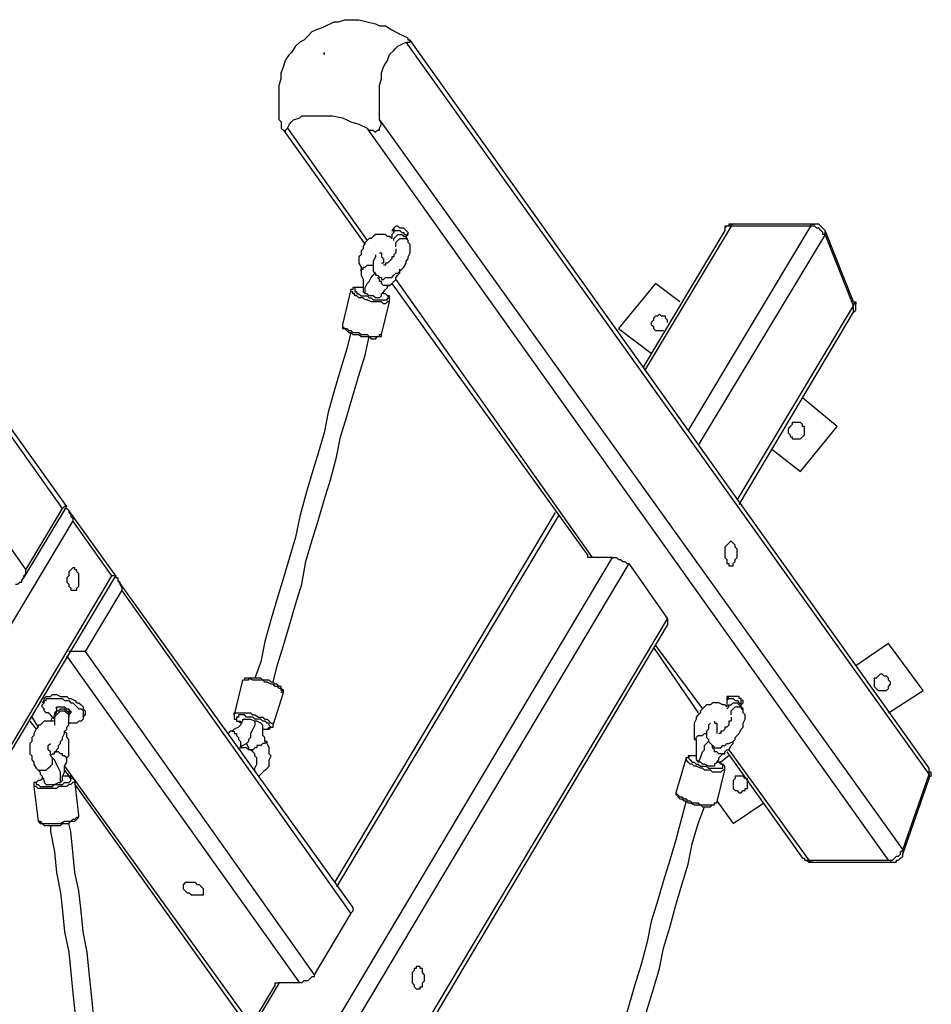
# Model space of a CAD drawing. Units: inches. Extents: x 493 to 600, y 265 to 413.
# Drawn here: x 568 to 576, y 321 to 330 of the extents above; entities that cross this region are included whole.
import ezdxf

# ---------------------------------------------------------------- set-up
doc = ezdxf.new("R2010")
doc.units = ezdxf.units.IN
doc.header["$MEASUREMENT"] = 0
doc.layers.add('Ebene 1', color=7, linetype='Continuous')

msp = doc.modelspace()

# ---------------------------------------------------------------- linework, layer by layer
at = {"layer": 'Ebene 1', "color": 7, "lineweight": 25, "true_color": 0xffffff}
for points in [[(570.6887, 329.9265), (570.6534, 329.9089), (570.6181, 329.8913), (570.5827, 329.8737), (570.5299, 329.8562), (570.4945, 329.8383), (570.4592, 329.8031), (570.4241, 329.768), (570.3888, 329.7501), (570.3535, 329.7149), (570.3182, 329.6619), (570.3006, 329.6443)], [(570.6887, 329.9265), (570.7062, 329.9265), (570.7238, 329.9265), (570.7769, 329.9444), (570.8298, 329.9444), (570.9002, 329.9444), (570.9708, 329.9265), (571.0415, 329.9089), (571.0766, 329.8913), (571.1297, 329.8913), (571.1825, 329.8562), (571.253, 329.8207)], [(571.306, 329.7501), (571.3236, 329.7501), (571.3412, 329.7501), (571.3412, 329.768), (571.3236, 329.768), (571.3236, 329.7856), (571.2883, 329.8031), (571.253, 329.8207)], [(571.0766, 329.08), (571.0766, 329.0976), (571.0766, 329.1858), (571.0766, 329.2209), (571.0766, 329.2564), (571.0766, 329.3446), (571.0766, 329.3797), (571.0943, 329.4328), (571.0943, 329.4855), (571.1119, 329.5385), (571.1472, 329.5916), (571.1648, 329.6443), (571.2001, 329.6798), (571.2178, 329.6974), (571.2354, 329.7149), (571.2707, 329.7325), (571.306, 329.7501)], [(575.8215, 323.4356), (571.306, 329.7501)], [(575.8215, 323.4883), (571.3412, 329.768)], [(570.2124, 329.08), (570.2124, 329.0976), (570.2124, 329.1858), (570.2124, 329.2209), (570.2124, 329.2564), (570.2124, 329.3446), (570.2124, 329.3797), (570.23, 329.4328), (570.23, 329.4855), (570.2477, 329.5385), (570.2653, 329.5916), (570.3006, 329.6443)], [(570.2828, 329.0094), (570.2828, 329.0094), (570.3006, 329.0445), (570.3182, 329.0624), (570.3359, 329.08), (570.3888, 329.0976), (570.4064, 329.1151), (570.4417, 329.1151), (570.4945, 329.1151), (570.5474, 329.1151), (570.6005, 329.1151), (570.6709, 329.1151), (570.7591, 329.0976), (570.7944, 329.08), (570.8298, 329.0624), (570.9002, 329.0445), (570.9708, 329.0094)], [(570.2124, 329.08), (570.23, 329.0624), (570.23, 329.0269), (570.23, 329.0094), (570.2477, 328.9918), (570.2653, 328.9742), (570.2653, 328.9918), (570.2828, 329.0094)], [(570.9708, 329.0094), (570.9884, 328.9918), (571.0237, 328.9918), (571.0415, 328.9742), (571.059, 328.9918), (571.0766, 328.9918), (571.0766, 329.0094), (571.0943, 329.0445), (571.0766, 329.08)], [(571.0766, 329.08), (575.5923, 322.7827)], [(570.2477, 328.9918), (570.9533, 328.0041)], [(570.2828, 329.0094), (570.9708, 328.0392)], [(575.4687, 322.6945), (570.9708, 329.0094)], [(574.1283, 328.1805), (574.1283, 328.1805), (574.1105, 328.1805), (574.093, 328.1805), (574.093, 328.1626), (574.0752, 328.1626), (574.0576, 328.1626), (574.0576, 328.145), (574.0576, 328.1274)], [(574.1105, 328.1626), (574.1105, 328.1805), (574.1283, 328.1805)], [(574.8338, 328.1805), (574.1283, 328.1805)], [(574.7985, 328.1626), (574.7985, 328.1805), (574.8161, 328.1805), (574.8338, 328.1805)], [(574.922, 328.1274), (574.922, 328.1274), (574.9043, 328.145), (574.8867, 328.1626), (574.869, 328.1805), (574.8514, 328.1805), (574.8338, 328.1805)], [(571.1825, 328.0568), (571.1825, 328.0568), (571.1648, 328.0744), (571.1472, 328.0744), (571.1297, 328.0923), (571.0943, 328.0923), (571.0766, 328.0923), (571.059, 328.0923), (571.0415, 328.0923), (571.0237, 328.0744), (571.0061, 328.0568), (570.9884, 328.0568), (570.9708, 328.0392), (570.9533, 328.0217), (570.9355, 327.9862), (570.9355, 327.9686), (570.918, 327.951), (570.918, 327.9159), (570.9002, 327.898), (570.9002, 327.8628), (570.9002, 327.8453), (570.918, 327.8098), (570.918, 327.7922), (570.918, 327.7747)], [(571.306, 328.0744), (571.306, 328.0744), (571.3236, 328.0923), (571.3236, 328.1099), (571.306, 328.1274), (571.2883, 328.145), (571.2707, 328.145), (571.253, 328.145), (571.2354, 328.1626), (571.2178, 328.1626), (571.2001, 328.145), (571.1825, 328.1274), (571.2001, 328.1274)], [(571.2001, 328.1099), (571.1825, 328.0923), (571.1825, 328.0744), (571.1825, 328.0568)], [(571.2001, 328.145), (571.2001, 328.1099)], [(571.2001, 328.1099), (571.2001, 328.1099), (571.2001, 328.1274), (571.2178, 328.1274), (571.2354, 328.1274), (571.253, 328.1274), (571.2707, 328.1099), (571.2883, 328.1099), (571.2883, 328.0923), (571.306, 328.0923), (571.306, 328.0744)], [(571.2001, 328.0392), (571.2001, 328.0568), (571.2178, 328.0744), (571.2354, 328.0923), (571.253, 328.0923), (571.2707, 328.0923), (571.2883, 328.0744)], [(571.306, 328.0744), (571.3236, 328.1099)], [(574.0576, 328.1274), (573.3521, 326.9458)], [(574.1105, 328.1626), (573.3697, 326.9278)], [(573.7402, 326.3987), (574.7985, 328.1626)], [(574.922, 328.0923), (573.8284, 326.2753)], [(574.1105, 328.1626), (574.093, 328.1626), (574.0752, 328.1626), (574.0576, 328.145), (574.0576, 328.1274)], [(574.7985, 328.1626), (574.1105, 328.1626)], [(574.922, 328.0923), (574.9043, 328.0923), (574.9043, 328.1099), (574.8867, 328.1274), (574.869, 328.145), (574.8514, 328.145), (574.8338, 328.1626), (574.8161, 328.1626), (574.7985, 328.1626)], [(574.922, 328.0923), (574.922, 328.0923), (574.922, 328.1099), (574.922, 328.1274)], [(575.1689, 327.5101), (574.922, 328.1274)], [(575.1689, 327.4749), (574.922, 328.0923)], [(571.0415, 327.9159), (571.0415, 327.9159), (571.0415, 327.898), (571.0237, 327.8628), (571.0237, 327.8453), (571.0237, 327.8277), (571.0237, 327.8098), (571.0237, 327.7922), (571.0237, 327.7747), (571.0415, 327.7571), (571.0415, 327.7395), (571.059, 327.7395), (571.0766, 327.7216), (571.0943, 327.7216), (571.0943, 327.704), (571.1119, 327.704), (571.1297, 327.7216), (571.1472, 327.7216), (571.1825, 327.7216), (571.2001, 327.7395), (571.2178, 327.7571), (571.2354, 327.7571), (571.253, 327.7747), (571.2707, 327.7922), (571.2883, 327.8098), (571.306, 327.8453), (571.306, 327.8628), (571.3236, 327.8804), (571.3236, 327.898), (571.3412, 327.9335), (571.3412, 327.951), (571.3412, 327.9686), (571.3412, 327.9862), (571.3412, 328.0041), (571.3236, 328.0217), (571.3236, 328.0392)], [(571.2178, 327.9862), (571.2178, 327.9862), (571.2178, 328.0041), (571.2178, 328.0217), (571.2354, 328.0392), (571.253, 328.0568), (571.2707, 328.0568), (571.2883, 328.0568), (571.306, 328.0568), (571.3236, 328.0392)], [(571.2883, 328.0744), (571.306, 328.0744)], [(571.306, 328.0568), (571.306, 328.0744)], [(571.3236, 328.0392), (571.306, 328.0744)], [(571.0766, 327.9335), (571.0766, 327.9335), (571.0943, 327.9335), (571.0943, 327.9159), (571.0943, 327.898), (571.1119, 327.8804), (571.1119, 327.8628), (571.1119, 327.8453), (571.0943, 327.8453)], [(571.2178, 327.9686), (571.2178, 327.9686), (571.2178, 327.951), (571.2178, 327.9335), (571.2001, 327.9159), (571.2001, 327.898), (571.1825, 327.898), (571.1825, 327.8804), (571.1648, 327.8628), (571.1472, 327.8453), (571.1297, 327.8453), (571.1297, 327.8277), (571.1119, 327.8277)], [(570.918, 327.7747), (570.918, 327.7747), (570.918, 327.7922), (570.9355, 327.7922), (570.9355, 327.8098), (570.9533, 327.8098), (570.9708, 327.8277), (570.9884, 327.8277), (571.0061, 327.8277), (571.0237, 327.8277)], [(570.918, 327.7747), (570.918, 327.7571), (570.918, 327.7395), (570.9355, 327.704), (570.9355, 327.6865), (570.9355, 327.6513), (570.9355, 327.6158), (570.9355, 327.5983)], [(571.0415, 327.7571), (571.0237, 327.7395)], [(571.1648, 327.6513), (571.1825, 327.6689), (571.2001, 327.6865), (571.2178, 327.704), (571.2178, 327.7216), (571.2354, 327.7395), (571.253, 327.7571), (571.253, 327.7922)], [(570.9533, 327.5807), (570.9533, 327.6334), (570.9708, 327.6689), (570.9884, 327.6865), (571.0061, 327.7216), (571.0237, 327.7395)], [(571.1472, 327.6513), (571.1297, 327.6513), (571.1119, 327.6513), (571.0943, 327.6689), (571.0943, 327.6865), (571.0766, 327.6865), (571.0766, 327.704), (571.059, 327.7216)], [(571.1825, 327.6689), (572.8758, 325.3228)], [(571.2178, 327.704), (572.9111, 325.3052)], [(573.4578, 327.6689), (573.1404, 327.2806)], [(573.6695, 327.5101), (573.4578, 327.6689)], [(568.3779, 325.7462), (567.0374, 327.6158)], [(570.8298, 327.6158), (570.7591, 327.3161)], [(570.9002, 327.6334), (570.9002, 327.6334), (570.8826, 327.6334), (570.8651, 327.6334), (570.8473, 327.6334), (570.8473, 327.6158), (570.8298, 327.6158)], [(571.1648, 327.5101), (571.1648, 327.5101), (571.1472, 327.5101), (571.1297, 327.4925), (571.1119, 327.4925), (571.0943, 327.5101), (571.0766, 327.5101), (571.0415, 327.5101), (571.0237, 327.5101), (571.0061, 327.5101), (570.9708, 327.5276), (570.9533, 327.5276), (570.9355, 327.5452), (570.9002, 327.5452), (570.8826, 327.5631), (570.8651, 327.5631), (570.8651, 327.5807), (570.8473, 327.5807), (570.8473, 327.5983), (570.8298, 327.5983), (570.8298, 327.6158)], [(570.9355, 327.6334), (570.918, 327.6334), (570.9002, 327.6334), (570.8826, 327.6334), (570.8651, 327.6334), (570.8651, 327.6158), (570.8651, 327.5983), (570.8826, 327.5983), (570.8826, 327.5807), (570.9002, 327.5807), (570.918, 327.5631), (570.9355, 327.5631), (570.9708, 327.5631), (570.9884, 327.5452), (571.0061, 327.5452), (571.0237, 327.5276), (571.059, 327.5276), (571.0766, 327.5276), (571.0943, 327.5276), (571.1119, 327.5276), (571.1297, 327.5276), (571.1472, 327.5276), (571.1472, 327.5452), (571.1648, 327.5452), (571.1472, 327.5631), (571.1297, 327.5807), (571.1119, 327.5807)], [(570.9355, 327.6334), (570.918, 327.6334), (570.9002, 327.6334)], [(570.9355, 327.5983), (570.9355, 327.5983), (570.9533, 327.5807)], [(571.0943, 327.5631), (571.0943, 327.5631), (571.0943, 327.5807), (571.1119, 327.5983), (571.1297, 327.6158), (571.1472, 327.6334), (571.1472, 327.6513), (571.1648, 327.6513)], [(571.1648, 327.5101), (571.1648, 327.5276), (571.1648, 327.5452), (571.1648, 327.5631), (571.1472, 327.5631), (571.1297, 327.5807), (571.1119, 327.5807), (571.1119, 327.5983)], [(571.1648, 327.6513), (571.1472, 327.6513)], [(568.3426, 325.7286), (567.0374, 327.5631)], [(571.0943, 327.5631), (571.0766, 327.5452), (571.059, 327.5452), (571.0415, 327.5452), (571.0237, 327.5631), (570.9884, 327.5631), (570.9708, 327.5807), (570.9533, 327.5807)], [(571.0943, 327.2279), (571.1648, 327.5101)], [(575.1689, 327.5101), (575.1866, 327.5101), (575.1866, 327.4925), (575.1689, 327.4925), (575.1689, 327.4749)], [(575.1689, 327.4219), (575.1689, 327.4219), (575.1866, 327.4394), (575.1866, 327.457), (575.1866, 327.4749), (575.1866, 327.4925), (575.1689, 327.5101)], [(574.1634, 325.7992), (575.1689, 327.4749)], [(574.1811, 325.7638), (575.1689, 327.4219)], [(575.1689, 327.4219), (575.1689, 327.4219), (575.1689, 327.4394), (575.1689, 327.457), (575.1689, 327.4749)], [(573.5638, 327.3337), (573.5638, 327.3337), (573.5638, 327.3513), (573.546, 327.3688), (573.546, 327.3867), (573.5285, 327.3867), (573.5109, 327.3867), (573.4932, 327.4043), (573.4756, 327.3867), (573.4578, 327.3867), (573.4403, 327.3688), (573.4403, 327.3513), (573.4227, 327.3337), (573.4227, 327.3161), (573.4403, 327.2985), (573.4403, 327.2806), (573.4578, 327.2631), (573.4756, 327.2631), (573.4932, 327.2631), (573.5109, 327.2631), (573.5285, 327.2631)], [(570.8298, 327.2455), (570.7944, 327.1042), (570.7416, 326.9278), (570.6887, 326.7515), (570.6356, 326.5575), (570.6005, 326.3811), (570.5474, 326.2047), (570.4945, 326.0283), (570.4417, 325.8519), (570.3888, 325.658), (570.3535, 325.4816), (570.3006, 325.3052), (570.2477, 325.1288), (570.1947, 324.9524), (570.1418, 324.776), (570.0889, 324.5821), (570.0536, 324.4057), (570.0007, 324.2644)], [(570.7591, 327.3161), (570.7591, 327.3161), (570.7591, 327.2985), (570.7769, 327.2806), (570.7944, 327.2806), (570.812, 327.2631), (570.8298, 327.2631), (570.8473, 327.2455), (570.8651, 327.2455), (570.9002, 327.2455), (570.918, 327.2279), (570.9355, 327.2279), (570.9708, 327.2279), (570.9884, 327.2103), (571.0061, 327.2103), (571.0237, 327.2103), (571.0415, 327.2103), (571.059, 327.2103), (571.0766, 327.2103), (571.0766, 327.2279), (571.0943, 327.2279)], [(570.7591, 327.3161), (570.7591, 327.3161), (570.7591, 327.2985), (570.7591, 327.2806), (570.7769, 327.2806), (570.7944, 327.2631), (570.812, 327.2455), (570.8298, 327.2455), (570.8473, 327.2279), (570.8826, 327.2279), (570.9002, 327.2279), (570.918, 327.2103), (570.9355, 327.2103), (570.9708, 327.2103), (570.9884, 327.2103), (571.0061, 327.1924), (571.0237, 327.1924), (571.0415, 327.1924), (571.059, 327.2103), (571.0766, 327.2103), (571.0943, 327.2103), (571.0943, 327.2279)], [(573.1404, 327.2806), (573.4227, 327.0691)], [(570.1595, 324.2293), (570.1947, 324.3702), (570.2477, 324.5466), (570.3006, 324.723), (570.3535, 324.8994), (570.4064, 325.0758), (570.4417, 325.2701), (570.4945, 325.4465), (570.5474, 325.6228), (570.6005, 325.7992), (570.6534, 325.9756), (570.7062, 326.1696), (570.7416, 326.346), (570.7944, 326.5224), (570.8473, 326.6987), (570.9002, 326.8751), (570.9533, 327.0515), (570.9884, 327.2103)], [(575.0278, 326.4342), (574.7279, 326.6812)], [(567.0374, 326.593), (568.0251, 325.1994)], [(574.7279, 326.346), (574.7456, 326.3635), (574.7456, 326.3811), (574.7456, 326.3987), (574.7456, 326.4166), (574.7456, 326.4342), (574.7279, 326.4342), (574.7279, 326.4517), (574.7103, 326.4693), (574.6926, 326.4693), (574.675, 326.4693), (574.6574, 326.4693), (574.6397, 326.4693), (574.6397, 326.4517), (574.6221, 326.4342), (574.6044, 326.4166), (574.6044, 326.3987), (574.6044, 326.3811), (574.6221, 326.3635), (574.6221, 326.346), (574.6397, 326.346), (574.6397, 326.3284), (574.6574, 326.3284), (574.675, 326.3284), (574.6926, 326.3284), (574.7103, 326.3284), (574.7279, 326.346)], [(574.7103, 326.0459), (575.0278, 326.4342)], [(574.4633, 326.2402), (574.7103, 326.0459)], [(568.0075, 325.1288), (568.3779, 325.7462)], [(568.0251, 325.1994), (568.3426, 325.7286)], [(568.3779, 325.7462), (568.3779, 325.7462), (568.3603, 325.7462), (568.3426, 325.7286)], [(568.3603, 325.7286), (568.3779, 325.7286), (568.3956, 325.711), (568.3956, 325.6931), (568.4132, 325.6756), (568.4132, 325.658), (568.4308, 325.6404), (568.4308, 325.6228)], [(568.8013, 325.1464), (568.3956, 325.711)], [(572.5936, 325.6931), (570.6887, 322.5006)], [(572.629, 325.6756), (570.7062, 322.4654)], [(568.4308, 325.6228), (567.0374, 323.2943)], [(568.766, 325.1464), (568.4308, 325.6228)], [(574.1458, 325.2876), (574.1634, 325.3052), (574.1634, 325.3228), (574.1634, 325.3403), (574.1634, 325.3583), (574.1634, 325.3758), (574.1458, 325.3934), (574.1458, 325.411), (574.1283, 325.4285), (574.1105, 325.4465), (574.093, 325.4285), (574.0752, 325.411), (574.0576, 325.3934), (574.0576, 325.3758), (574.0576, 325.3583), (574.0576, 325.3403), (574.0576, 325.3228), (574.0576, 325.3052), (574.0752, 325.2876), (574.0752, 325.2701), (574.0752, 325.2522), (574.093, 325.2522), (574.093, 325.2346), (574.1105, 325.2346), (574.1283, 325.2346), (574.1283, 325.2522), (574.1458, 325.2701), (574.1458, 325.2876)], [(569.013, 318.4612), (573.0875, 325.3052)], [(572.9111, 325.3052), (572.9111, 325.3052), (572.8935, 325.3052), (572.8758, 325.3052), (572.8758, 325.3228)], [(573.0875, 325.3052), (572.9111, 325.3052)], [(573.0875, 325.3052), (573.1051, 325.3052), (573.1228, 325.3052), (573.1404, 325.2876), (573.1581, 325.2876), (573.1757, 325.2701), (573.1933, 325.2701), (573.211, 325.2522), (573.2286, 325.2522)], [(568.3956, 325.0582), (568.4132, 325.0406), (568.4132, 325.0231), (568.4308, 325.0231), (568.4485, 325.0231), (568.4661, 325.0231), (568.4661, 325.0406), (568.4838, 325.0582), (568.4838, 325.0758), (568.4838, 325.0937), (568.4838, 325.1112), (568.4838, 325.1288), (568.4838, 325.1464), (568.4838, 325.164), (568.4661, 325.1819), (568.4661, 325.1994), (568.4485, 325.1994), (568.4485, 325.217), (568.4308, 325.217), (568.4132, 325.1994), (568.3956, 325.1819), (568.3956, 325.164), (568.3956, 325.1464), (568.3779, 325.1288), (568.3779, 325.0937), (568.3956, 325.0758), (568.3956, 325.0582)], [(573.2286, 325.2522), (569.1363, 318.3909)], [(573.2286, 325.2522), (573.5638, 324.776)], [(567.0374, 322.236), (568.766, 325.1464)], [(567.0374, 322.2008), (568.8013, 325.1464)], [(567.9369, 325.0758), (567.9547, 325.0758), (567.9722, 325.0937), (567.9898, 325.0937), (567.9898, 325.1112), (568.0075, 325.1288), (568.0075, 325.1464), (568.0251, 325.164), (568.0251, 325.1819), (568.0251, 325.1994)], [(568.8013, 325.1464), (568.8013, 325.1464), (568.7835, 325.1464), (568.766, 325.1464)], [(568.8013, 325.1464), (568.8013, 325.1288), (568.8189, 325.1288), (568.8189, 325.1112), (568.8366, 325.0937), (568.8366, 325.0758), (568.8542, 325.0406), (568.8542, 325.0231)], [(570.8473, 322.289), (568.8189, 325.1112)], [(568.8542, 325.0231), (568.5367, 324.4939)], [(570.8298, 322.236), (568.8542, 325.0231)], [(569.3833, 317.7735), (573.5638, 324.776)], [(569.4186, 317.7556), (573.5638, 324.723)], [(573.5638, 324.776), (573.5638, 324.7585), (573.5638, 324.7409), (573.5638, 324.723)], [(573.4403, 324.529), (573.8284, 323.9647)], [(573.4578, 324.5466), (573.8637, 323.9999)], [(575.4687, 324.5645), (575.1866, 324.3702)], [(575.7686, 324.1587), (575.4687, 324.5645)], [(575.4687, 324.5645), (575.4687, 324.5645)], [(575.7686, 324.1587), (575.4687, 324.5645)], [(570.3888, 321.6362), (568.3779, 324.4584)], [(568.5367, 324.4939), (568.519, 324.4939), (568.5014, 324.4939), (568.4838, 324.4939), (568.4661, 324.4939), (568.4485, 324.4939), (568.4308, 324.4939), (568.4132, 324.4939), (568.3956, 324.4939)], [(568.5367, 324.4939), (570.5123, 321.7068)], [(575.363, 324.1763), (575.363, 324.1763), (575.3806, 324.1587), (575.3981, 324.1587), (575.4159, 324.1587), (575.4334, 324.1587), (575.4512, 324.1587), (575.4687, 324.1763), (575.4687, 324.1938), (575.4863, 324.2117), (575.4863, 324.2293), (575.4687, 324.2469), (575.4687, 324.2644), (575.4512, 324.282), (575.4334, 324.282), (575.4159, 324.2999), (575.3981, 324.2999), (575.3806, 324.282), (575.363, 324.2644), (575.3452, 324.2644), (575.3452, 324.2469), (575.3452, 324.2293), (575.3452, 324.2117), (575.3452, 324.1938), (575.363, 324.1763)], [(575.3806, 324.282), (575.3806, 324.282), (575.363, 324.2644), (575.3452, 324.2644), (575.3452, 324.2469), (575.3452, 324.2293), (575.3452, 324.2117), (575.3452, 324.1938), (575.363, 324.1763)], [(569.8949, 324.2469), (569.8243, 323.9472)], [(570.2477, 324.1411), (570.2477, 324.1587), (570.23, 324.1587), (570.23, 324.1763), (570.2124, 324.1763), (570.1947, 324.1938), (570.1771, 324.1938), (570.1595, 324.2117), (570.1418, 324.2117), (570.1065, 324.2293), (570.0889, 324.2293), (570.0713, 324.2469), (570.036, 324.2469), (570.0183, 324.2469), (570.0007, 324.2469), (569.9831, 324.2469), (569.9478, 324.2644), (569.9478, 324.2469), (569.9301, 324.2469), (569.9125, 324.2469), (569.8949, 324.2469)], [(570.23, 324.1411), (570.2477, 324.1587), (570.23, 324.1763), (570.23, 324.1938), (570.2124, 324.1938), (570.1947, 324.2117), (570.1771, 324.2117), (570.1595, 324.2293), (570.1418, 324.2293), (570.1242, 324.2469), (570.1065, 324.2469), (570.0713, 324.2469), (570.0536, 324.2644), (570.036, 324.2644), (570.0183, 324.2644), (569.9831, 324.2644), (569.9654, 324.2644), (569.9478, 324.2644), (569.9301, 324.2644), (569.9125, 324.2644), (569.9125, 324.2469), (569.8949, 324.2469)], [(568.1839, 324.0705), (568.1839, 324.0881), (568.2015, 324.1056), (568.2192, 324.1056), (568.2368, 324.1056), (568.2544, 324.1235), (568.2721, 324.1235), (568.2897, 324.1235), (568.325, 324.1056), (568.3426, 324.1056), (568.3779, 324.1056), (568.3956, 324.0881), (568.4132, 324.0881), (568.4485, 324.0705), (568.4661, 324.0529), (568.4838, 324.0529), (568.5014, 324.0353), (568.519, 324.0174), (568.519, 323.9999), (568.5367, 323.9823), (568.5367, 323.9647), (568.5367, 323.9472)], [(570.1595, 323.859), (570.2477, 324.1411)], [(574.1987, 324.0353), (574.1987, 324.0353), (574.2165, 324.0529), (574.2165, 324.0705), (574.1987, 324.0705), (574.1987, 324.0881), (574.1811, 324.0881), (574.1811, 324.1056), (574.1634, 324.1056), (574.1458, 324.1056), (574.1283, 324.1056), (574.1105, 324.1056), (574.093, 324.1056), (574.0752, 324.1056), (574.0752, 324.0881), (574.0752, 324.0705)], [(574.093, 324.1056), (574.0752, 324.0705)], [(575.363, 324.1763), (575.363, 324.1763), (575.3806, 324.1587), (575.3981, 324.1587), (575.4159, 324.1587), (575.4334, 324.1587), (575.4512, 324.1587)], [(575.4687, 323.9647), (575.7686, 324.1587)], [(575.4687, 323.9647), (575.7686, 324.1587)], [(575.7686, 324.1587), (575.7686, 324.1587)], [(568.2544, 323.9292), (568.2544, 323.9292), (568.2368, 323.9472), (568.2192, 323.9647), (568.2015, 323.9647), (568.1839, 323.9823), (568.1839, 323.9999), (568.1662, 324.0174), (568.1662, 324.0353), (568.1839, 324.0529), (568.1839, 324.0705), (568.2015, 324.0705), (568.2015, 324.0881), (568.2192, 324.0881), (568.2544, 324.0881), (568.2721, 324.0881), (568.2897, 324.0881), (568.3074, 324.0881), (568.3426, 324.0881), (568.3603, 324.0705), (568.3956, 324.0705), (568.4132, 324.0529), (568.4308, 324.0529), (568.4485, 324.0353), (568.4661, 324.0174), (568.4838, 323.9999), (568.5014, 323.9999), (568.519, 323.9823), (568.519, 323.9647), (568.519, 323.9472), (568.519, 323.9292), (568.519, 323.9117), (568.5014, 323.8941), (568.4838, 323.8941), (568.4661, 323.8765), (568.4308, 323.8765), (568.4132, 323.8765), (568.3956, 323.8765)], [(568.1839, 324.0705), (568.1662, 324.0529)], [(568.2897, 323.9999), (568.2897, 323.9999), (568.2897, 324.0174), (568.3074, 324.0174), (568.325, 324.0174), (568.3426, 324.0174), (568.3603, 324.0174), (568.3779, 323.9999), (568.3956, 323.9999), (568.3956, 323.9823), (568.3956, 323.9647)], [(568.2897, 323.9999), (568.2897, 323.9999), (568.2897, 324.0174), (568.3074, 324.0174), (568.325, 324.0174), (568.3426, 324.0174), (568.3603, 324.0174), (568.3779, 323.9999), (568.3956, 323.9999), (568.3956, 323.9823), (568.4132, 323.9823), (568.4132, 323.9647), (568.3956, 323.9472)], [(568.2897, 324.0174), (568.2897, 323.9999)], [(574.0752, 324.0174), (574.0752, 324.0174), (574.0576, 324.0353), (574.0401, 324.0353), (574.0048, 324.0529), (573.987, 324.0529), (573.9694, 324.0529), (573.9519, 324.0529), (573.9341, 324.0353), (573.8988, 324.0353), (573.8812, 324.0174), (573.8637, 323.9999), (573.8459, 323.9823), (573.8459, 323.9647), (573.8284, 323.9472), (573.8106, 323.9292), (573.8106, 323.9117), (573.7931, 323.8765), (573.7931, 323.859), (573.7931, 323.8235), (573.7931, 323.7883), (573.7931, 323.7708), (573.7931, 323.7353), (573.8106, 323.7353)], [(574.0752, 324.0705), (574.0752, 324.0705), (574.093, 324.0881), (574.1105, 324.0881), (574.1283, 324.0881), (574.1458, 324.0705), (574.1634, 324.0705), (574.1811, 324.0529), (574.1987, 324.0353)], [(574.0752, 324.0705), (574.0752, 324.0529), (574.0752, 324.0353), (574.0752, 324.0174)], [(574.0752, 323.9999), (574.0752, 323.9999), (574.093, 324.0174), (574.093, 324.0353), (574.1105, 324.0353), (574.1283, 324.0529), (574.1458, 324.0529), (574.1634, 324.0529), (574.1811, 324.0353)], [(574.1105, 323.9472), (574.1105, 323.9472), (574.1105, 323.9647), (574.1105, 323.9823), (574.1283, 323.9999), (574.1458, 324.0174), (574.1634, 324.0174), (574.1811, 324.0174), (574.1987, 324.0174), (574.1987, 323.9999), (574.2165, 323.9999)], [(574.1811, 324.0353), (574.1811, 324.0353)], [(574.2165, 323.9999), (574.1811, 324.0353)], [(574.1987, 324.0353), (574.1987, 324.0705)], [(574.1987, 324.0174), (574.1987, 324.0353)], [(568.2721, 323.9292), (568.2721, 323.9472), (568.2897, 323.9647), (568.2897, 323.9823), (568.3074, 323.9823), (568.325, 323.9999), (568.3426, 323.9999), (568.3603, 323.9999), (568.3779, 323.9823), (568.3956, 323.9647), (568.3956, 323.9472)], [(568.2897, 323.9999), (568.2897, 323.9999), (568.2897, 323.9823), (568.2721, 323.9647), (568.2721, 323.9472), (568.2721, 323.9292)], [(568.2721, 323.9117), (568.2721, 323.9292), (568.2897, 323.9472), (568.3074, 323.9647), (568.325, 323.9823), (568.3426, 323.9823), (568.3603, 323.9823), (568.3779, 323.9647), (568.3956, 323.9472), (568.3956, 323.9292)], [(568.3956, 323.9647), (568.4132, 323.9823)], [(568.3956, 323.9472), (568.3956, 323.9472), (568.3956, 323.9647)], [(568.3956, 323.9292), (568.3956, 323.9472)], [(568.519, 323.9292), (568.5367, 323.9472)], [(569.8243, 323.9472), (569.8243, 323.9472), (569.8243, 323.9647), (569.8419, 323.9647), (569.8596, 323.9647), (569.8772, 323.9647), (569.8949, 323.9647), (569.9125, 323.9647), (569.9301, 323.9647), (569.9654, 323.9647), (569.9831, 323.9472), (570.0007, 323.9472), (570.036, 323.9292), (570.0536, 323.9292), (570.0713, 323.9292), (570.0889, 323.9117), (570.1065, 323.9117), (570.1242, 323.8941), (570.1418, 323.8765), (570.1595, 323.8765), (570.1595, 323.859)], [(569.8243, 323.9472), (569.8243, 323.9472), (569.8243, 323.9292), (569.8243, 323.9117), (569.8419, 323.9117), (569.8419, 323.8941), (569.8596, 323.8941), (569.8772, 323.8765)], [(570.1242, 323.841), (570.1418, 323.841), (570.1242, 323.859), (570.1242, 323.8765), (570.1065, 323.8765), (570.0889, 323.8941), (570.0713, 323.8941), (570.0536, 323.9117), (570.036, 323.9117), (570.0007, 323.9117), (569.9831, 323.9292), (569.9654, 323.9292), (569.9301, 323.9292), (569.9125, 323.9472), (569.8949, 323.9472), (569.8772, 323.9472), (569.8596, 323.9472), (569.8596, 323.9292), (569.8419, 323.9292), (569.8419, 323.9117), (569.8419, 323.8941), (569.8596, 323.8941), (569.8772, 323.8941), (569.8772, 323.8765)], [(573.9341, 323.8765), (573.9341, 323.8765), (573.9166, 323.859), (573.9166, 323.8235), (573.8988, 323.8059), (573.8988, 323.7883), (573.8988, 323.7708), (573.8988, 323.7528), (573.9166, 323.7353), (573.9166, 323.7177), (573.9341, 323.7001), (573.9519, 323.6826), (573.9694, 323.6647), (573.987, 323.6647), (574.0048, 323.6647), (574.0223, 323.6647), (574.0401, 323.6826), (574.0576, 323.6826), (574.0752, 323.7001), (574.093, 323.7001), (574.1283, 323.7177), (574.1458, 323.7353), (574.1458, 323.7528), (574.1634, 323.7708), (574.1811, 323.7883), (574.1987, 323.8235), (574.2165, 323.841), (574.2165, 323.859), (574.2165, 323.8765), (574.234, 323.9117), (574.234, 323.9292), (574.234, 323.9472), (574.2165, 323.9647), (574.2165, 323.9823), (574.2165, 323.9999)], [(568.0604, 323.8941), (568.1133, 323.8235)], [(568.2721, 323.8941), (568.2721, 323.8941), (568.2544, 323.8941), (568.2368, 323.8941), (568.2015, 323.8941), (568.1839, 323.8941), (568.1662, 323.8765), (568.1486, 323.859), (568.131, 323.859), (568.131, 323.841), (568.1133, 323.8235), (568.0957, 323.7883), (568.0957, 323.7708), (568.078, 323.7528), (568.078, 323.7177), (568.0604, 323.7001), (568.0604, 323.6647), (568.0604, 323.6471), (568.0604, 323.6119), (568.078, 323.5944), (568.078, 323.5589), (568.0957, 323.5413), (568.0957, 323.5237), (568.1133, 323.4883), (568.131, 323.4707)], [(568.078, 323.9292), (568.131, 323.841)], [(568.2544, 323.9292), (568.2368, 323.8941)], [(568.2368, 323.5944), (568.2368, 323.5944), (568.2544, 323.6119), (568.2721, 323.6119), (568.2721, 323.6295), (568.2897, 323.6295), (568.2897, 323.6471), (568.3074, 323.6647), (568.3074, 323.6826), (568.325, 323.7001), (568.325, 323.7177), (568.3426, 323.7353), (568.3426, 323.7528), (568.3603, 323.7883), (568.3603, 323.8059), (568.3779, 323.8235), (568.3779, 323.841), (568.3956, 323.859), (568.3956, 323.8765), (568.3956, 323.8941), (568.3956, 323.9117), (568.3956, 323.9292)], [(568.2721, 323.9117), (568.2721, 323.9117), (568.2544, 323.9292), (568.2721, 323.9292)], [(568.2721, 323.9292), (568.2721, 323.9117)], [(568.2721, 323.9117), (568.2721, 323.9117), (568.2721, 323.8941), (568.2721, 323.8765), (568.2721, 323.859)], [(569.8949, 323.9117), (569.8949, 323.8941), (569.8772, 323.859), (569.8596, 323.841), (569.8243, 323.8235), (569.8067, 323.8059)], [(569.8949, 323.9117), (569.8949, 323.9117), (569.9125, 323.9117), (569.9301, 323.9117), (569.9478, 323.9117), (569.9654, 323.9117), (570.0007, 323.8941)], [(570.0007, 323.8941), (570.0007, 323.859), (569.9831, 323.8235), (569.9654, 323.7883), (569.9654, 323.7528), (569.9478, 323.7353), (569.9478, 323.7177), (569.9301, 323.7001)], [(570.0713, 323.859), (570.0713, 323.859), (570.0536, 323.8765), (570.0183, 323.8941), (570.0007, 323.8941)], [(570.1065, 323.7177), (570.0889, 323.7177), (570.0889, 323.7528), (570.0713, 323.7708), (570.0713, 323.8059), (570.0713, 323.841), (570.0713, 323.859)], [(570.1418, 323.841), (570.1595, 323.841), (570.1595, 323.859)], [(573.9694, 323.8941), (573.9694, 323.8941), (573.9694, 323.8765), (573.987, 323.8765), (573.987, 323.859), (573.987, 323.841), (573.987, 323.8235), (573.987, 323.8059), (573.987, 323.7883)], [(574.1105, 323.9292), (574.1105, 323.9292), (574.1105, 323.9117), (574.1105, 323.8941), (574.093, 323.8941), (574.093, 323.8765), (574.093, 323.859), (574.0752, 323.841), (574.0576, 323.841), (574.0576, 323.8235), (574.0401, 323.8059), (574.0223, 323.8059), (574.0223, 323.7883), (574.0048, 323.7883)], [(568.3779, 323.5589), (568.3779, 323.5765), (568.3956, 323.5944), (568.3956, 323.6295), (568.3956, 323.6471), (568.3956, 323.6826), (568.3956, 323.7177), (568.3956, 323.7353), (568.3779, 323.7528), (568.3779, 323.7883), (568.3603, 323.8059)], [(569.8067, 323.8059), (569.789, 323.8059), (569.7714, 323.7883)], [(569.8067, 323.8059), (569.8067, 323.8059), (569.8243, 323.8059), (569.8243, 323.7883), (569.8419, 323.7883), (569.8419, 323.7708), (569.8596, 323.7528), (569.8596, 323.7353), (569.8772, 323.7177), (569.8772, 323.7001), (569.8772, 323.6826), (569.8772, 323.6647)], [(570.0713, 323.8235), (570.0889, 323.8235), (570.1065, 323.8235), (570.1242, 323.841)], [(570.0713, 323.8235), (570.0889, 323.8235), (570.1065, 323.8235), (570.1242, 323.8235), (570.1418, 323.841)], [(573.8106, 323.7353), (573.8106, 323.7353), (573.8106, 323.7528), (573.8284, 323.7708), (573.8459, 323.7708), (573.8637, 323.7708), (573.8812, 323.7883), (573.8988, 323.7883)], [(568.2368, 323.5944), (568.2368, 323.5944), (568.2368, 323.6119), (568.2368, 323.6295), (568.2192, 323.6471), (568.2192, 323.6647), (568.2192, 323.6826), (568.2368, 323.7001)], [(569.8772, 323.6647), (569.8949, 323.6826), (569.9301, 323.7001)], [(569.9301, 323.7001), (569.9301, 323.7001), (569.9478, 323.6647), (569.9478, 323.6471)], [(570.1065, 323.7177), (570.1065, 323.7177), (570.0889, 323.7001), (570.0713, 323.7001), (570.0536, 323.6826), (570.036, 323.6826), (570.0183, 323.6826), (570.0183, 323.6647), (570.0007, 323.6647), (569.9831, 323.6471), (569.9654, 323.6471)], [(570.036, 323.418), (570.036, 323.418), (570.0536, 323.4356), (570.0713, 323.4531), (570.0889, 323.4707), (570.1065, 323.4883), (570.1242, 323.5062), (570.1242, 323.5413), (570.1242, 323.5589), (570.1418, 323.5944), (570.1242, 323.6119), (570.1242, 323.6471), (570.1242, 323.6647), (570.1065, 323.7001), (570.1065, 323.7177)], [(573.8106, 323.7353), (573.8106, 323.7177), (573.8106, 323.7001), (573.8106, 323.6647), (573.8106, 323.6471), (573.8106, 323.6119), (573.8106, 323.5765), (573.8106, 323.5589)], [(573.8284, 323.5413), (573.8459, 323.5765), (573.8637, 323.6295), (573.8812, 323.6471), (573.8812, 323.6826), (573.8988, 323.7001)], [(573.9166, 323.7177), (573.8988, 323.7001)], [(574.0223, 323.6119), (574.0223, 323.6119), (574.0048, 323.6119), (573.987, 323.6295), (573.9694, 323.6295), (573.9694, 323.6471), (573.9519, 323.6647), (573.9519, 323.6826)], [(574.0576, 323.6119), (574.0576, 323.6295), (574.0752, 323.6471), (574.093, 323.6471), (574.1105, 323.6826), (574.1283, 323.7001), (574.1283, 323.7177), (574.1458, 323.7353)], [(568.1662, 323.4707), (568.1839, 323.4707), (568.2015, 323.4707), (568.2192, 323.4883), (568.2368, 323.5062), (568.2544, 323.5237), (568.2544, 323.5413), (568.2544, 323.5589), (568.2544, 323.5765), (568.2368, 323.5944)], [(568.2897, 323.5237), (568.2897, 323.5237), (568.2721, 323.5589), (568.2544, 323.5765), (568.2368, 323.5944)], [(568.3779, 323.5589), (568.3779, 323.5765), (568.3603, 323.5944), (568.3426, 323.5944), (568.3426, 323.6119), (568.325, 323.6119), (568.3074, 323.6295), (568.2897, 323.6295), (568.2721, 323.6295)], [(569.8596, 323.6647), (569.8596, 323.6647), (569.8772, 323.6647)], [(570.0007, 323.4707), (570.0007, 323.4707), (570.0007, 323.4883), (570.0183, 323.5237), (570.0183, 323.5413), (570.0183, 323.5589), (570.0183, 323.5765), (570.0007, 323.5944), (570.0007, 323.6119), (569.9831, 323.6295), (569.9654, 323.6471), (569.9478, 323.6471), (569.9301, 323.6647), (569.9125, 323.6647), (569.8949, 323.6647), (569.8772, 323.6647)], [(573.7931, 323.5944), (573.7931, 323.5944), (573.7755, 323.5944), (573.7577, 323.5944), (573.7402, 323.5944), (573.7402, 323.5765), (573.7224, 323.5765), (573.7224, 323.5589)], [(573.8106, 323.5944), (573.7931, 323.5944), (573.7755, 323.5944), (573.7577, 323.5944), (573.7402, 323.5765), (573.7577, 323.5589), (573.7755, 323.5413), (573.7931, 323.5413), (573.8106, 323.5237), (573.8284, 323.5237), (573.8459, 323.5062), (573.8637, 323.5062), (573.8988, 323.5062), (573.9166, 323.4883), (573.9341, 323.4883), (573.9694, 323.4883), (573.987, 323.4883), (574.0048, 323.4883), (574.0223, 323.4883), (574.0401, 323.4883), (574.0401, 323.5062), (574.0401, 323.5237), (574.0223, 323.5237), (574.0048, 323.5413), (573.987, 323.5413)], [(573.8106, 323.5944), (573.8106, 323.5944), (573.7931, 323.5944)], [(573.9694, 323.5237), (573.9694, 323.5237), (573.987, 323.5413), (574.0048, 323.5589), (574.0048, 323.5765), (574.0223, 323.5944), (574.0401, 323.6119), (574.0576, 323.6119)], [(574.0576, 323.6119), (574.0401, 323.6119), (574.0223, 323.6119)], [(574.093, 323.5944), (574.0223, 323.5413)], [(574.0752, 323.6295), (574.7279, 322.7124)], [(574.093, 323.6471), (574.7808, 322.6945)], [(568.325, 323.3649), (568.325, 323.418), (568.325, 323.4531), (568.3074, 323.4883), (568.2897, 323.5237)], [(568.3426, 323.3825), (568.3426, 323.4001), (568.3426, 323.418), (568.3603, 323.4531), (568.3603, 323.4883), (568.3603, 323.5062), (568.3779, 323.5413), (568.3779, 323.5589)], [(568.3603, 323.5062), (569.9654, 321.2834)], [(573.7224, 323.5765), (573.6342, 323.2767)], [(574.0576, 323.4707), (574.0576, 323.4707), (574.0401, 323.4707), (574.0223, 323.4531), (574.0048, 323.4531), (573.9694, 323.4531), (573.9519, 323.4531), (573.9341, 323.4707), (573.9166, 323.4707), (573.8812, 323.4707), (573.8637, 323.4883), (573.8459, 323.4883), (573.8106, 323.5062), (573.7931, 323.5062), (573.7755, 323.5237), (573.7577, 323.5237), (573.7402, 323.5413), (573.7224, 323.5589), (573.7224, 323.5765)], [(573.8106, 323.5589), (573.8106, 323.5589), (573.8284, 323.5413)], [(573.9694, 323.5237), (573.9694, 323.5062), (573.9519, 323.5062), (573.9341, 323.5062), (573.9166, 323.5062), (573.8812, 323.5237), (573.8637, 323.5237), (573.8459, 323.5413), (573.8284, 323.5413)], [(574.0576, 323.4707), (574.0576, 323.4883), (574.0576, 323.5062), (574.0401, 323.5237), (574.0223, 323.5237), (574.0223, 323.5413), (574.0048, 323.5413), (573.987, 323.5413)], [(568.131, 323.4707), (568.131, 323.4707), (568.1486, 323.4707), (568.1662, 323.4707)], [(568.131, 323.4707), (568.131, 323.4707), (568.1486, 323.4531), (568.1486, 323.4356), (568.1662, 323.418), (568.1662, 323.4001), (568.1839, 323.3825), (568.1839, 323.3649)], [(568.3603, 323.4707), (568.3956, 323.418)], [(573.987, 323.1885), (574.0576, 323.4707)], [(575.5923, 322.7827), (575.8215, 323.4356)], [(575.8215, 323.4356), (575.8215, 323.4531), (575.8215, 323.4707), (575.8215, 323.4883)], [(575.8215, 323.4001), (575.8215, 323.418), (575.8391, 323.418), (575.8391, 323.4356), (575.8391, 323.4531), (575.8215, 323.4531), (575.8215, 323.4707), (575.8215, 323.4883)], [(575.8215, 323.4356), (575.8215, 323.418), (575.8215, 323.4001)], [(568.1839, 323.4001), (568.1662, 323.4001), (568.1486, 323.3825), (568.131, 323.3825), (568.1133, 323.3649), (568.0957, 323.3649), (568.0957, 323.3474), (568.0957, 323.3298)], [(568.1839, 323.4001), (568.1662, 323.4001), (568.1486, 323.3825), (568.131, 323.3825), (568.1133, 323.3649), (568.1133, 323.3474), (568.131, 323.3474), (568.1486, 323.3298), (568.1662, 323.3298), (568.1839, 323.3298)], [(568.4485, 323.3825), (568.4485, 323.3825), (568.4485, 323.3649), (568.4308, 323.3649), (568.4132, 323.3474), (568.3956, 323.3474), (568.3779, 323.3298), (568.3603, 323.3298), (568.3426, 323.3298), (568.3074, 323.3298), (568.2897, 323.3119), (568.2721, 323.3119), (568.2368, 323.3119), (568.2192, 323.3119), (568.2015, 323.3119), (568.1662, 323.3119)], [(568.1839, 323.3298), (568.2015, 323.3298), (568.2192, 323.3298), (568.2544, 323.3298), (568.2721, 323.3474), (568.2897, 323.3474), (568.325, 323.3474), (568.3426, 323.3474), (568.3603, 323.3649), (568.3779, 323.3649), (568.3956, 323.3649), (568.4132, 323.3825), (568.4132, 323.4001), (568.3956, 323.418), (568.3779, 323.418), (568.3603, 323.418)], [(568.1839, 323.3649), (568.1839, 323.3649), (568.2015, 323.3474), (568.2192, 323.3474), (568.2544, 323.3474), (568.2721, 323.3474), (568.3074, 323.3649), (568.325, 323.3649)], [(568.3426, 323.3825), (568.3426, 323.3825), (568.325, 323.3649)], [(568.4485, 323.3825), (568.4485, 323.3825), (568.4308, 323.4001), (568.4132, 323.4001), (568.4132, 323.418), (568.3956, 323.418), (568.3779, 323.418), (568.3603, 323.418), (568.3426, 323.418)], [(568.4838, 323.0828), (568.4485, 323.3825)], [(568.4485, 323.3474), (569.9478, 321.2483)], [(574.1458, 323.418), (574.1458, 323.418), (574.1458, 323.4001), (574.1283, 323.3825), (574.1283, 323.3649), (574.1283, 323.3474), (574.1283, 323.3298), (574.1283, 323.3119)], [(574.2516, 323.4001), (574.234, 323.4001), (574.2165, 323.418), (574.1987, 323.418), (574.1811, 323.418), (574.1634, 323.418), (574.1458, 323.418), (574.1458, 323.4001), (574.1283, 323.3825), (574.1283, 323.3649), (574.1283, 323.3474), (574.1283, 323.3298), (574.1283, 323.3119)], [(574.1283, 323.3119), (574.1458, 323.2943), (574.1634, 323.2943), (574.1811, 323.2767), (574.1987, 323.2767), (574.2165, 323.2943), (574.234, 323.2943), (574.234, 323.3119), (574.2516, 323.3119), (574.2516, 323.3298), (574.2516, 323.3474), (574.2516, 323.3649), (574.2516, 323.3825), (574.2516, 323.4001)], [(575.5923, 322.7476), (575.8215, 323.4001)], [(568.1662, 323.3119), (568.1486, 323.3119), (568.131, 323.3119), (568.1133, 323.3298), (568.0957, 323.3298)], [(568.0957, 323.3298), (568.131, 323.0297)], [(573.6342, 323.2767), (573.6342, 323.2767), (573.652, 323.2592), (573.6695, 323.2416), (573.6873, 323.2416), (573.7049, 323.2237), (573.7224, 323.2237), (573.7402, 323.2061), (573.7577, 323.2061), (573.7755, 323.1885), (573.8106, 323.1885), (573.8284, 323.1885), (573.8459, 323.171), (573.8812, 323.171), (573.8988, 323.171), (573.9166, 323.171), (573.9341, 323.171), (573.9519, 323.171), (573.9694, 323.171), (573.9694, 323.1885), (573.987, 323.1885)], [(573.6342, 323.2767), (573.6342, 323.2767), (573.6342, 323.2592), (573.652, 323.2592), (573.652, 323.2416), (573.6695, 323.2237), (573.6873, 323.2237), (573.7049, 323.2061), (573.7224, 323.2061), (573.7402, 323.1885), (573.7577, 323.1885), (573.7931, 323.171), (573.8106, 323.171), (573.8284, 323.171), (573.8459, 323.171), (573.8637, 323.1534), (573.8988, 323.1534), (573.9166, 323.1534), (573.9341, 323.1534), (573.9519, 323.171), (573.9694, 323.171), (573.9694, 323.1885), (573.987, 323.1885)], [(574.1283, 323.3119), (574.1458, 323.2943), (574.1634, 323.2943), (574.1811, 323.2767), (574.1987, 323.2767), (574.2165, 323.2943), (574.234, 323.2943)], [(573.7224, 323.2061), (573.6873, 323.0652), (573.6342, 322.8709), (573.5814, 322.6945), (573.5285, 322.5181), (573.4756, 322.3417), (573.4227, 322.1653), (573.3874, 321.989), (573.3345, 321.795), (573.2815, 321.6186), (573.2286, 321.4422), (573.1757, 321.2658), (573.1404, 321.0894), (573.0875, 320.8955), (573.0346, 320.7191), (572.9817, 320.5427), (572.9287, 320.3663), (572.8935, 320.2251)], [(573.987, 323.2061), (574.1283, 323.0122)], [(574.1283, 323.0122), (574.3928, 323.1885)], [(574.1283, 323.0122), (574.3928, 323.1885)], [(568.2192, 323.0122), (568.2368, 323.0122), (568.2544, 323.0122), (568.2721, 323.0122), (568.3074, 323.0122), (568.325, 323.0122), (568.3603, 323.0297), (568.3779, 323.0297), (568.3956, 323.0297), (568.4132, 323.0297), (568.4308, 323.0473), (568.4485, 323.0473), (568.4661, 323.0652), (568.4838, 323.0652), (568.4838, 323.0828)], [(568.2192, 322.9946), (568.2368, 322.9946), (568.2544, 322.9946), (568.2721, 322.9946), (568.2897, 322.9946), (568.325, 322.9946), (568.3426, 323.0122), (568.3603, 323.0122), (568.3779, 323.0122), (568.3956, 323.0122), (568.4132, 323.0297), (568.4308, 323.0297), (568.4485, 323.0297), (568.4661, 323.0473), (568.4838, 323.0652), (568.4838, 323.0828)], [(573.0522, 320.1724), (573.0875, 320.3312), (573.1404, 320.5076), (573.1933, 320.684), (573.2286, 320.8603), (573.2815, 321.0367), (573.3345, 321.2131), (573.3874, 321.4071), (573.4403, 321.5835), (573.4932, 321.7599), (573.5285, 321.9362), (573.5814, 322.1126), (573.6342, 322.3066), (573.6873, 322.483), (573.7402, 322.6594), (573.7755, 322.8358), (573.8284, 323.0122), (573.8812, 323.1534)], [(568.131, 323.0297), (568.131, 323.0297), (568.1486, 323.0297), (568.1662, 323.0122), (568.1839, 323.0122), (568.2192, 323.0122)], [(568.131, 323.0297), (568.131, 323.0297), (568.1486, 323.0122), (568.1662, 323.0122), (568.1839, 322.9946), (568.2015, 322.9946), (568.2192, 322.9946)], [(568.7835, 319.9253), (568.766, 319.996), (568.7484, 320.1724), (568.7307, 320.3487), (568.7131, 320.5251), (568.6953, 320.684), (568.6778, 320.8603), (568.6602, 321.0367), (568.6425, 321.2131), (568.6072, 321.3895), (568.5896, 321.5659), (568.572, 321.7244), (568.5543, 321.9008), (568.519, 322.0772), (568.5014, 322.2535), (568.4838, 322.4299), (568.4485, 322.5888), (568.4308, 322.7651), (568.4132, 322.9415), (568.3956, 323.0122)], [(574.1283, 323.0122), (574.1283, 323.0122)], [(568.2368, 322.9946), (568.2368, 322.9415), (568.2721, 322.7651), (568.2897, 322.5888), (568.325, 322.4124), (568.3426, 322.2535), (568.3603, 322.0772), (568.3956, 321.9008), (568.4132, 321.7244), (568.4308, 321.548), (568.4485, 321.3895), (568.4838, 321.2131), (568.5014, 321.0367), (568.519, 320.8603), (568.5367, 320.684), (568.5543, 320.5251), (568.572, 320.3487), (568.5896, 320.1724), (568.6072, 319.996), (568.6249, 319.9078)], [(575.4687, 322.6945), (575.4863, 322.6945), (575.5041, 322.6945), (575.5216, 322.7124), (575.5394, 322.73), (575.5569, 322.73), (575.5745, 322.7476), (575.5745, 322.7651), (575.5923, 322.7827)], [(575.5041, 322.6769), (575.5216, 322.6769), (575.5394, 322.6769), (575.5394, 322.6945), (575.5569, 322.6945), (575.5745, 322.7124), (575.5923, 322.73), (575.5923, 322.7476)], [(575.5923, 322.7827), (575.5923, 322.7651), (575.5923, 322.7476)], [(574.7279, 322.7124), (574.7456, 322.7124), (574.7456, 322.6945), (574.7632, 322.6945), (574.7808, 322.6945)], [(574.7279, 322.7124), (574.7279, 322.7124), (574.7456, 322.7124), (574.7456, 322.6945), (574.7632, 322.6945), (574.7808, 322.6769), (574.7985, 322.6769), (574.8161, 322.6769)], [(574.8161, 322.6769), (574.8161, 322.6769), (574.7985, 322.6769), (574.7808, 322.6945)], [(574.7808, 322.6945), (575.4687, 322.6945)], [(574.8161, 322.6769), (575.5041, 322.6769)], [(575.4687, 322.6945), (575.4863, 322.6945), (575.4863, 322.6769), (575.5041, 322.6769)], [(569.4715, 322.5006), (569.454, 322.5006), (569.4362, 322.5006), (569.4186, 322.5006), (569.4009, 322.5006), (569.3833, 322.483), (569.3833, 322.4654), (569.3833, 322.4478), (569.4009, 322.4299), (569.4186, 322.4124), (569.4362, 322.4124), (569.454, 322.3948), (569.4715, 322.3948), (569.4891, 322.3948), (569.5068, 322.3948), (569.5244, 322.3948), (569.5422, 322.3948), (569.5597, 322.3948), (569.5597, 322.4124), (569.5597, 322.4299), (569.5597, 322.4478), (569.5422, 322.4654), (569.5244, 322.483), (569.5068, 322.483), (569.4891, 322.5006), (569.4715, 322.5006)], [(570.8298, 322.236), (570.5123, 321.7068)], [(570.8473, 322.289), (570.8473, 322.289), (570.8473, 322.2715), (570.8473, 322.2535), (570.8298, 322.236)], [(571.4471, 321.7423), (571.4471, 321.7599), (571.4294, 321.7599), (571.4294, 321.7774), (571.4118, 321.7774), (571.3942, 321.7774), (571.3942, 321.7599), (571.3765, 321.7599), (571.3765, 321.7423), (571.3589, 321.7244), (571.3589, 321.7068), (571.3589, 321.6892), (571.3589, 321.6717), (571.3589, 321.6541), (571.3589, 321.6362), (571.3765, 321.6186), (571.3765, 321.601), (571.3942, 321.5835), (571.4118, 321.5835), (571.4294, 321.5835), (571.4294, 321.601), (571.4471, 321.601), (571.4471, 321.6186), (571.4471, 321.6362), (571.4647, 321.6541), (571.4647, 321.6717), (571.4647, 321.6892), (571.4647, 321.7068), (571.4471, 321.7244), (571.4471, 321.7423)], [(570.5123, 321.7068), (570.5123, 321.6892), (570.4945, 321.6892), (570.477, 321.6717), (570.4592, 321.6541), (570.4417, 321.6541), (570.4241, 321.6541), (570.4064, 321.6362), (570.3888, 321.6362)], [(570.1771, 321.6186), (568.8895, 319.4668)], [(570.2124, 321.6362), (568.907, 319.4492)], [(570.1771, 321.6186), (570.1771, 321.6362), (570.1947, 321.6362), (570.2124, 321.6362)], [(570.3888, 321.6362), (570.2124, 321.6362)]]:
    msp.add_lwpolyline(points, dxfattribs=at)
msp.add_open_spline([(570.6005, 329.6619), (570.6005, 329.6619), (570.6005, 329.6619), (570.6005, 329.6619), (570.6005, 329.6619), (570.6005, 329.6443), (570.6005, 329.6443), (570.6005, 329.6443), (570.6005, 329.6619), (570.6005, 329.6619)], degree=3, knots=[0, 0, 0, 0, 1, 1, 1, 2, 2, 2, 3, 3, 3, 3], dxfattribs=at)

doc.saveas('drawing.dxf')
